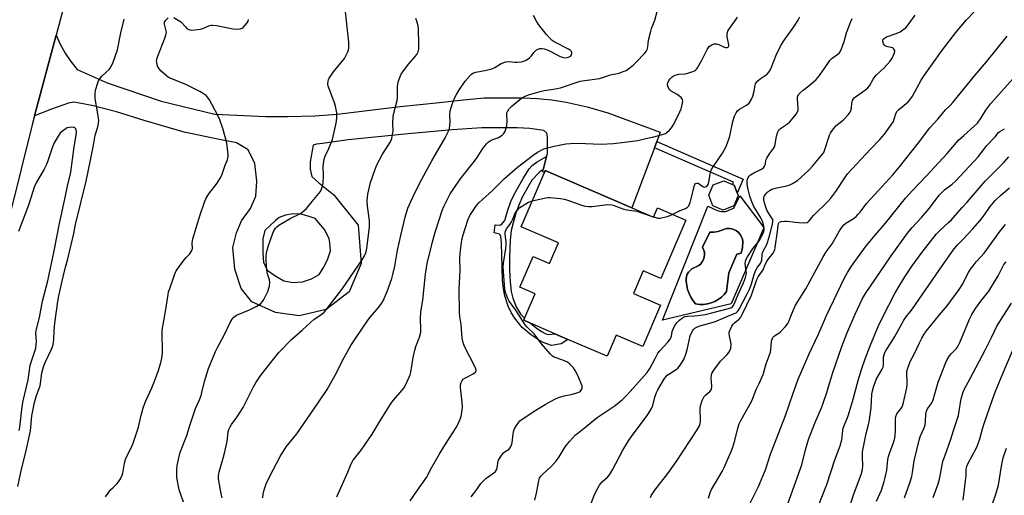
# Model space of a CAD drawing. Units: inches. Extents: x 1273766 to 1279766, y 541451 to 545451.
# Drawn here: x 1275291 to 1275734, y 542160 to 542374 of the extents above; entities that cross this region are included whole.
import ezdxf

# ---------------------------------------------------------------- set-up
doc = ezdxf.new("R2010")
doc.units = ezdxf.units.IN
doc.header["$MEASUREMENT"] = 0
for name, color, linetype in [('BLDG-Footprint', 5, 'Continuous'), ('CULTRL-Pad', 6, 'Continuous'), ('CULTRL-Swimming Pool in Ground', 4, 'Continuous'), ('TRANS-Non Street Sidewalk', 7, 'Continuous'), ('TRANS-Road', 130, 'Continuous'), ('Undefined', 1, 'Continuous')]:
    doc.layers.add(name, color=color, linetype=linetype)

msp = doc.modelspace()

# ---------------------------------------------------------------- linework, layer by layer
at = {"layer": 'BLDG-Footprint'}
for points, elevation in [([(1275566.34, 542289.81), (1275576.16, 542285.58), (1275577.94, 542289.7), (1275590.62, 542284.24), (1275579.34, 542258.02), (1275571.47, 542261.41), (1275567.08, 542251.22), (1275579.31, 542245.96), (1275571.32, 542227.39), (1275559.35, 542232.54), (1275555.25, 542223.01), (1275537.63, 542230.59), (1275531.77, 542233.11), (1275520.78, 542237.84), (1275517.71, 542239.16), (1275518.13, 542240.15), (1275522.84, 542251.1), (1275516.04, 542254.02), (1275522.01, 542267.9), (1275529.34, 542264.74), (1275533.32, 542274.01), (1275516.51, 542281.25), (1275527.01, 542305.66), (1275527.39, 542306.56)], 414.78), ([(1275612.23, 542290.6), (1275607.52, 542288.72), (1275602.86, 542290.73), (1275600.98, 542295.44), (1275602.99, 542300.1), (1275607.7, 542301.98), (1275612.36, 542299.97), (1275614.24, 542295.26)], 427.03)]:
    msp.add_lwpolyline(points, close=True, dxfattribs=dict(at, elevation=elevation))
at = {"layer": 'CULTRL-Pad'}
for points in [[(1275614.93, 542295.2, 0), (1275623.95, 542283.29, 0), (1275625.69, 542280.82, 0), (1275611.12, 542246.51, 0), (1275580.14, 542239.23, 0), (1275600.51, 542290.51, 0), (1275604.09, 542288.94, 0), (1275604.94, 542288.58, 0), (1275605.8, 542288.29, 0), (1275606.7, 542288.13, 0), (1275607.62, 542288.05, 0), (1275608.53, 542288.18, 0), (1275609.43, 542288.36, 0), (1275611.07, 542289.18, 0), (1275611.33, 542289.34, 0), (1275612.23, 542289.64, 0)], [(1275613.49, 542279.35, 0), (1275612.48, 542279.91, 0), (1275611.4, 542280.28, 0), (1275610.26, 542280.45, 0), (1275609.12, 542280.42, 0), (1275607.99, 542280.19, 0), (1275605.17, 542279.1, 0), (1275603.32, 542278.77, 0), (1275601.44, 542278.78, 0), (1275598.17, 542272.06, 0), (1275598.68, 542271.01, 0), (1275598.99, 542269.89, 0), (1275599.08, 542268.73, 0), (1275598.95, 542267.57, 0), (1275598.61, 542266.46, 0), (1275598.06, 542265.42, 0), (1275597.34, 542264.52, 0), (1275596.45, 542263.76, 0), (1275593.39, 542262.31, 0), (1275592.55, 542261.64, 0), (1275591.85, 542260.83, 0), (1275591.32, 542259.9, 0), (1275590.97, 542258.88, 0), (1275590.83, 542257.82, 0), (1275590.88, 542256.75, 0), (1275591.08, 542254.88, 0), (1275591.48, 542253.04, 0), (1275592.09, 542251.27, 0), (1275592.9, 542249.57, 0), (1275593.9, 542247.98, 0), (1275595.08, 542246.51, 0), (1275596.83, 542246.29, 0), (1275598.6, 542246.29, 0), (1275600.35, 542246.53, 0), (1275602.06, 542246.98, 0), (1275603.7, 542247.64, 0), (1275605.24, 542248.51, 0), (1275606.66, 542249.57, 0), (1275607.92, 542250.8, 0), (1275609.02, 542252.19, 0), (1275609.95, 542260.45, 0), (1275613.65, 542268.97, 0), (1275615.51, 542269.34, 0), (1275616.16, 542271.94, 0), (1275616.31, 542274.56, 0), (1275616.1, 542275.69, 0), (1275615.7, 542276.76, 0), (1275615.12, 542277.75, 0), (1275614.37, 542278.62, 0)]]:
    msp.add_polyline3d(points, close=True, dxfattribs=at)
at = {"layer": 'CULTRL-Swimming Pool in Ground'}
msp.add_lwpolyline([(1275613.49, 542279.35), (1275614.37, 542278.62), (1275615.12, 542277.75), (1275615.7, 542276.76), (1275616.1, 542275.69), (1275616.31, 542274.56), (1275616.16, 542271.94), (1275615.51, 542269.34), (1275613.65, 542268.97), (1275609.95, 542260.45), (1275609.02, 542252.19), (1275607.92, 542250.8), (1275606.66, 542249.57), (1275605.24, 542248.51), (1275603.7, 542247.64), (1275602.06, 542246.98), (1275600.35, 542246.53), (1275598.6, 542246.29), (1275596.83, 542246.29), (1275595.08, 542246.51), (1275593.9, 542247.98), (1275592.9, 542249.57), (1275592.09, 542251.27), (1275591.48, 542253.04), (1275591.08, 542254.88), (1275590.88, 542256.75), (1275590.83, 542257.82), (1275590.97, 542258.88), (1275591.32, 542259.9), (1275591.85, 542260.83), (1275592.55, 542261.64), (1275593.39, 542262.31), (1275596.45, 542263.76), (1275597.34, 542264.52), (1275598.06, 542265.42), (1275598.61, 542266.46), (1275598.95, 542267.57), (1275599.08, 542268.73), (1275598.99, 542269.89), (1275598.68, 542271.01), (1275598.17, 542272.06), (1275601.44, 542278.78), (1275603.32, 542278.77), (1275605.17, 542279.1), (1275607.99, 542280.19), (1275609.12, 542280.42), (1275610.26, 542280.45), (1275611.4, 542280.28), (1275612.48, 542279.91)], close=True, dxfattribs=at)
at = {"layer": 'TRANS-Non Street Sidewalk'}
for points in [[(1275576.49, 542316.71), (1275577.56, 542319.56), (1275616.38, 542302.6), (1275613.79, 542296.41), (1275613.72, 542296.56), (1275612.36, 542299.97), (1275611.69, 542300.26), (1275612.04, 542301.25)], [(1275526.48, 542306.82), (1275525.8, 542306.55), (1275524.71, 542305.7), (1275521.4, 542302.28), (1275517.04, 542294.56), (1275515.63, 542291.29), (1275514.23, 542287.36), (1275512.92, 542283.01), (1275512.12, 542279.56), (1275511.66, 542275.19), (1275511.38, 542267.66), (1275511.34, 542261.8), (1275511.57, 542256.51), (1275512.07, 542252.15), (1275512.76, 542249.06), (1275514.38, 542245.3), (1275516.5, 542241.81), (1275518.13, 542240.15), (1275517.71, 542239.16), (1275520.77, 542237.84), (1275523.4, 542235.75), (1275525.77, 542234.11), (1275527.66, 542233.08), (1275528.92, 542232.71), (1275531.77, 542233.11), (1275537.63, 542230.59), (1275534.6, 542228.55), (1275530.25, 542227.78), (1275526.54, 542229.19), (1275524.33, 542230.4), (1275521.29, 542232.49), (1275517.06, 542235.96), (1275513.72, 542240.1), (1275512.03, 542242.63), (1275510.8, 542245.49), (1275509.27, 542250.22), (1275508.57, 542253.34), (1275508.14, 542257.29), (1275507.76, 542274.06), (1275507.44, 542276.86), (1275507.18, 542277.64), (1275506.89, 542277.95), (1275504.42, 542278.59), (1275504.83, 542282.07), (1275506.92, 542281.96), (1275507.57, 542282.12), (1275509.18, 542284.02), (1275510.47, 542288.34), (1275511.99, 542292.6), (1275513.51, 542296.11), (1275517.44, 542303.02), (1275520.24, 542307.26), (1275521.59, 542308.83), (1275523.83, 542310.41), (1275528.01, 542312.81)]]:
    msp.add_lwpolyline(points, close=True, dxfattribs=at)
at = {"layer": 'TRANS-Road'}
msp.add_lwpolyline([(1275420.25, 542810.01), (1275406.53, 542755.61), (1275331.73, 542459.15), (1275329.45, 542450.59), (1275319.36, 542412.61), (1275307.36, 542367.48), (1275297.7, 542331.13), (1275296.63, 542327.11), (1275270.82, 542223.71)], dxfattribs=at)
for points in [[(1275577.56, 542319.56, 0), (1275576.49, 542316.71, 0), (1275566.34, 542289.81, 0), (1275527.39, 542306.56, 0), (1275527.01, 542305.66, 0), (1275526.26, 542305.98, 0), (1275526.48, 542306.82, 0), (1275528.01, 542312.81, 0), (1275528.37, 542314.25, 0), (1275528.5, 542319.83, 0), (1275528.45, 542321.74, 0), (1275528.18, 542323.31, 0), (1275526.71, 542324.64, 0), (1275520.42, 542325.49, 0), (1275514.84, 542325.79, 0), (1275498.82, 542325.7, 0), (1275485.52, 542324.83, 0), (1275465.78, 542323.12, 0), (1275438.7, 542320.4, 0), (1275427.28, 542318.7, 0), (1275424.47, 542318.49, 0), (1275423, 542317.99, 0), (1275421.65, 542310.5, 0), (1275421.61, 542307.18, 0), (1275422.43, 542303.87, 0), (1275425.58, 542301.05, 0), (1275432.31, 542295.61, 0), (1275443.28, 542281.9, 0), (1275444.64, 542264.67, 0), (1275439.23, 542251.96, 0), (1275428.8, 542243.97, 0), (1275416.66, 542241.17, 0), (1275406.01, 542242.67, 0), (1275395.41, 542247.53, 0), (1275390.58, 542253.41, 0), (1275387.76, 542262.24, 0), (1275386.81, 542271.89, 0), (1275388.57, 542278.51, 0), (1275390.74, 542283.9, 0), (1275394.84, 542289.51, 0), (1275397.23, 542295.06, 0), (1275397.67, 542301.73, 0), (1275396.72, 542309.77, 0), (1275393.82, 542315.9, 0), (1275388.58, 542319.03, 0), (1275378.59, 542320.91, 0), (1275365.01, 542323.89, 0), (1275347.04, 542329.13, 0), (1275334.59, 542333.01, 0), (1275323.42, 542335.77, 0), (1275317.89, 542336.93, 0), (1275315.37, 542337.29, 0), (1275312.91, 542336.84, 0), (1275305.36, 542334.18, 0), (1275297.7, 542331.13, 0), (1275307.36, 542367.48, 0), (1275309.2, 542363.48, 0), (1275311.51, 542359.33, 0), (1275313.93, 542355.65, 0), (1275316.78, 542351.96, 0), (1275330.33, 542346.08, 0), (1275354.69, 542337.75, 0), (1275378.83, 542331.92, 0), (1275401.64, 542330.81, 0), (1275411.57, 542330.82, 0), (1275423.72, 542331.11, 0), (1275433.75, 542331.87, 0), (1275462.2, 542335.4, 0), (1275479.86, 542337.15, 0), (1275489.19, 542338.25, 0), (1275499.93, 542339.2, 0), (1275517.4, 542339.33, 0), (1275523.88, 542338.98, 0), (1275530.34, 542338.31, 0), (1275536.76, 542337.32, 0), (1275546.28, 542335.25, 0), (1275555.62, 542332.49, 0), (1275579.16, 542323.79, 0)], [(1275409.8, 542256.94, 0), (1275414.06, 542256.22, 0), (1275418.18, 542256.46, 0), (1275422.24, 542257.83, 0), (1275425.69, 542259.82, 0), (1275427.81, 542263.13, 0), (1275429.63, 542266.86, 0), (1275430.77, 542270.49, 0), (1275430.49, 542274.08, 0), (1275430.15, 542275.96, 0), (1275428.13, 542280.01, 0), (1275423.9, 542284.98, 0), (1275420.79, 542286.05, 0), (1275417.39, 542286.97, 0), (1275414.07, 542287, 0), (1275410.56, 542286.53, 0), (1275407.73, 542285.38, 0), (1275406.06, 542284.03, 0), (1275401.27, 542279.61, 0), (1275400.35, 542275.87, 0), (1275400.3, 542269.34, 0), (1275400.73, 542265.35, 0), (1275402.31, 542261.7, 0), (1275406.23, 542259.01, 0)]]:
    msp.add_polyline3d(points, close=True, dxfattribs=at)
at = {"layer": 'Undefined'}
msp.add_line((1275575, 542286.08, 414), (1275576.2, 542285.66, 414), dxfattribs=at)
for points, elevation in [([(1275574.78, 542159.44), (1275575.25, 542160.45), (1275576.76, 542162.77), (1275582.56, 542170.2), (1275586.34, 542175.5), (1275595.69, 542189.94), (1275596.74, 542191.71), (1275597.12, 542192.76), (1275597.26, 542193.88), (1275597.11, 542199.32), (1275597.24, 542200.72), (1275598.06, 542203.12), (1275598.9, 542204.88), (1275599.46, 542205.5), (1275601.47, 542207.16), (1275602.01, 542207.81), (1275602.25, 542208.29), (1275602.37, 542209.38), (1275602.15, 542211.75), (1275602.12, 542212.95), (1275602.23, 542214.43), (1275602.42, 542215.27), (1275602.79, 542216.03), (1275603.27, 542216.75), (1275606.2, 542220.72), (1275606.95, 542221.59), (1275609.1, 542223.56), (1275610.03, 542224.69), (1275610.5, 542225.41), (1275610.87, 542226.48), (1275611.06, 542228.21), (1275610.94, 542229.4), (1275610.28, 542232.22), (1275610.15, 542233.05), (1275610.2, 542233.87), (1275610.58, 542234.92), (1275611.37, 542236.47), (1275611.98, 542237.44), (1275612.58, 542238.06), (1275614.63, 542239.73), (1275615.34, 542240.62), (1275616.07, 542241.74), (1275620.26, 542250.52), (1275622.66, 542257.53), (1275623.18, 542258.77), (1275625.44, 542261.83), (1275626.14, 542263.94), (1275627.22, 542265.92), (1275627.93, 542266.93), (1275629.92, 542269.36), (1275630.46, 542270.28), (1275630.73, 542271.02), (1275630.9, 542271.88), (1275631.88, 542279.08), (1275632.16, 542281.89), (1275632.32, 542282.67), (1275632.51, 542283.07), (1275632.82, 542283.37), (1275633.48, 542283.63), (1275635.06, 542283.83), (1275636.26, 542283.74), (1275639.84, 542283.28), (1275641.57, 542283.16), (1275644.15, 542283.05), (1275645.21, 542283.22), (1275645.64, 542283.44), (1275646.21, 542283.92), (1275647.33, 542285.4), (1275648.11, 542286.28), (1275654.58, 542292.67), (1275655.87, 542294.19), (1275658.15, 542297.12), (1275662.43, 542303.79), (1275663.43, 542305.14), (1275673.75, 542316.22), (1275677.93, 542320.51), (1275680, 542322.88), (1275683.06, 542327.14), (1275684.01, 542328.6), (1275684.42, 542329.59), (1275685.09, 542332.13), (1275685.52, 542333.06), (1275686.27, 542333.89), (1275690.53, 542337.36), (1275691.65, 542338.52), (1275692.57, 542340.01), (1275696.55, 542347.19), (1275697.62, 542348.9), (1275705.64, 542360.32), (1275712.1, 542368.67), (1275716.88, 542374.36), (1275723.8, 542381.54)], 420), ([(1275548, 542156.78), (1275549.61, 542160.79), (1275551.04, 542163.67), (1275551.75, 542164.94), (1275552.27, 542165.64), (1275553.08, 542166.53), (1275555.48, 542168.63), (1275556.37, 542169.62), (1275557.64, 542171.83), (1275562.3, 542180.75), (1275564.89, 542184.95), (1275566.5, 542187.31), (1275572.94, 542195.85), (1275573.92, 542197.28), (1275575.19, 542199.51), (1275575.79, 542200.78), (1275576.7, 542204.61), (1275577.44, 542206.63), (1275578.06, 542207.84), (1275581.09, 542213.02), (1275581.74, 542213.87), (1275582.32, 542214.41), (1275586.25, 542217), (1275587.11, 542217.68), (1275587.82, 542218.53), (1275589.07, 542220.4), (1275589.87, 542221.88), (1275590.7, 542223.92), (1275591.21, 542225.83), (1275592.65, 542232.19), (1275593.05, 542233.27), (1275593.77, 542234.56), (1275594.13, 542235.02), (1275594.76, 542235.56), (1275596.21, 542236.41), (1275597.61, 542236.89), (1275603.62, 542238.55), (1275612.46, 542242.2), (1275613.23, 542242.6), (1275613.85, 542243.1), (1275614.36, 542243.73), (1275614.8, 542244.47), (1275618.14, 542250.84), (1275619.4, 542253.54), (1275620.16, 542255.53), (1275621.4, 542259.74), (1275622.19, 542261.7), (1275622.88, 542263), (1275624.28, 542264.79), (1275624.59, 542265.4), (1275624.78, 542266.19), (1275624.99, 542268.72), (1275625.17, 542269.49), (1275625.59, 542270.5), (1275626.91, 542273.01), (1275627.34, 542274.1), (1275628.27, 542277.23), (1275629.64, 542282.47), (1275629.82, 542283.57), (1275629.73, 542284.45), (1275629.38, 542285.17), (1275627.8, 542287.47), (1275627.16, 542288.7), (1275626.62, 542290), (1275626.04, 542291.95), (1275625.75, 542293.36), (1275625.76, 542294.13), (1275625.96, 542294.86), (1275626.37, 542295.58), (1275627.06, 542296.47), (1275627.69, 542297.05), (1275628.63, 542297.73), (1275629.39, 542298.12), (1275631.58, 542298.81), (1275636.04, 542299.71), (1275637.11, 542300.02), (1275638.64, 542300.79), (1275640.83, 542302.14), (1275644.12, 542304.86), (1275646.15, 542306.83), (1275647.69, 542308.52), (1275652.17, 542313.92), (1275652.67, 542314.64), (1275653.11, 542315.6), (1275655.36, 542322.52), (1275655.7, 542323.34), (1275656.13, 542324.1), (1275657.2, 542325.51), (1275658.17, 542326.61), (1275661.38, 542329.28), (1275663.68, 542331.64), (1275664.58, 542332.8), (1275664.9, 542333.54), (1275665.17, 542334.6), (1275665.34, 542336.94), (1275665.44, 542337.51), (1275665.64, 542338.03), (1275666.06, 542338.76), (1275666.6, 542339.41), (1275667.01, 542339.75), (1275670.05, 542341.77), (1275671.67, 542342.97), (1275672.53, 542343.72), (1275673.23, 542344.62), (1275674.95, 542347.68), (1275675.69, 542348.74), (1275676.49, 542349.59), (1275679.72, 542352.6), (1275681.29, 542354.23), (1275682.61, 542355.72), (1275683.46, 542357.06), (1275684.55, 542359.5), (1275684.67, 542360.29), (1275684.56, 542360.77), (1275684.15, 542361.39), (1275683.73, 542361.69), (1275682.93, 542361.95), (1275680.9, 542362.39), (1275680.39, 542362.61), (1275679.97, 542362.94), (1275679.52, 542363.62), (1275679.28, 542364.43), (1275679.26, 542365.21), (1275679.44, 542365.64), (1275680, 542366.14), (1275680.97, 542366.66), (1275685.31, 542368.19), (1275687.08, 542369.03), (1275688.95, 542370.26), (1275689.58, 542370.81), (1275690.17, 542371.46), (1275693.88, 542376.46)], 418), ([(1275584.57, 542286.84), (1275588.08, 542288.55), (1275590.53, 542289.47), (1275591.42, 542290.06), (1275591.95, 542290.63), (1275592.33, 542291.38), (1275592.61, 542292.22), (1275594.58, 542299.84), (1275594.77, 542300.3), (1275595.05, 542300.66), (1275595.6, 542300.91), (1275596.24, 542300.86), (1275596.7, 542300.61), (1275598.25, 542299.34), (1275598.97, 542299.11), (1275599.44, 542299.19), (1275599.88, 542299.39), (1275600.44, 542299.88), (1275600.72, 542300.29), (1275601.07, 542301.36), (1275601.66, 542305.14), (1275601.95, 542306.23), (1275602.26, 542307.01), (1275602.99, 542308.25), (1275607.09, 542314.33), (1275608.59, 542317.09), (1275609.41, 542318.96), (1275610.03, 542320.63), (1275610.43, 542322), (1275611.77, 542328.56), (1275612.61, 542331), (1275613.29, 542332.57), (1275613.95, 542333.47), (1275614.83, 542334.22), (1275615.8, 542334.83), (1275618.01, 542335.92), (1275618.61, 542336.37), (1275619.16, 542336.93), (1275620.11, 542338.42), (1275620.87, 542340.03), (1275621.47, 542342.3), (1275621.87, 542345.02), (1275622.04, 542345.55), (1275622.31, 542346.02), (1275623.02, 542346.89), (1275624.06, 542347.87), (1275627.22, 542349.97), (1275627.97, 542350.77), (1275628.61, 542351.68), (1275629.21, 542352.99), (1275631.3, 542358.4), (1275633.4, 542362.76), (1275635.03, 542365.42), (1275639.29, 542371.26), (1275641.15, 542374.21), (1275642.01, 542375.73)], 414), ([(1275522.77, 542158.27), (1275523.47, 542161.4), (1275524.48, 542166.99), (1275524.88, 542168.06), (1275525.5, 542169.07), (1275526.49, 542170.15), (1275530.02, 542173.34), (1275532.18, 542175.67), (1275533.66, 542177.72), (1275535.92, 542181.5), (1275536.88, 542182.89), (1275538.3, 542184.63), (1275541.03, 542187.56), (1275542.05, 542188.45), (1275545.75, 542191.33), (1275550.81, 542195.45), (1275558.41, 542200.57), (1275562.06, 542203.45), (1275564.22, 542205.6), (1275572.14, 542214.3), (1275573.29, 542215.71), (1275574.4, 542217.41), (1275576.79, 542222.04), (1275578.13, 542224.35), (1275578.99, 542225.44), (1275582.59, 542229.35), (1275583.68, 542230.75), (1275583.93, 542231.23), (1275584.17, 542231.98), (1275584.57, 542234.1), (1275584.92, 542235.2), (1275585.87, 542237.06), (1275586.79, 542238.19), (1275587.83, 542239.23), (1275588.73, 542239.98), (1275589.67, 542240.53), (1275590.43, 542240.82), (1275591.46, 542240.99), (1275594.62, 542241.17), (1275596.1, 542241.33), (1275599.35, 542241.84), (1275602.29, 542242.46), (1275609.86, 542244.41), (1275611.16, 542244.97), (1275611.6, 542245.29), (1275611.94, 542245.66), (1275612.57, 542246.8), (1275614.05, 542250.54), (1275616.62, 542256.04), (1275617.46, 542258.38), (1275617.77, 542259.68), (1275617.88, 542260.57), (1275617.85, 542261.28), (1275617.42, 542264.79), (1275617.46, 542265.65), (1275617.71, 542266.43), (1275618.37, 542267.66), (1275620.92, 542271.62), (1275623.36, 542274.47), (1275624, 542275.39), (1275625.34, 542278.03), (1275625.69, 542279.04), (1275625.84, 542279.81), (1275625.85, 542280.63), (1275625.75, 542281.46), (1275625.45, 542282.85), (1275625.19, 542283.62), (1275624.34, 542285.25), (1275621.23, 542290.38), (1275620.33, 542292.52), (1275619.43, 542294.98), (1275618.58, 542298.65), (1275618.3, 542300.59), (1275618.3, 542301.94), (1275618.45, 542302.71), (1275618.7, 542303.41), (1275619.08, 542304.03), (1275619.72, 542304.58), (1275621.25, 542305.47), (1275624.69, 542307.21), (1275625.54, 542307.84), (1275626.03, 542308.46), (1275626.45, 542309.44), (1275626.72, 542311.16), (1275627.09, 542312.18), (1275628.27, 542314.07), (1275630.14, 542316.48), (1275630.51, 542317.21), (1275630.79, 542318.32), (1275631.44, 542322.06), (1275631.84, 542323.45), (1275632.29, 542324.48), (1275632.63, 542324.92), (1275633.27, 542325.48), (1275636.41, 542327.59), (1275637.5, 542328.46), (1275639.01, 542330.27), (1275640.24, 542331.93), (1275640.86, 542332.9), (1275641.14, 542333.68), (1275641.21, 542334.5), (1275640.89, 542338.75), (1275640.9, 542339.56), (1275641, 542340.06), (1275641.39, 542340.75), (1275642.14, 542341.58), (1275643.4, 542342.77), (1275646.02, 542344.72), (1275649.27, 542347.56), (1275650.73, 542349.38), (1275653.12, 542352.74), (1275654.78, 542355.23), (1275655.48, 542356.11), (1275656.49, 542357.07), (1275659.05, 542358.87), (1275659.57, 542359.38), (1275660.03, 542360), (1275660.65, 542361.33), (1275661.91, 542364.67), (1275662.98, 542368.58), (1275664.84, 542373.63), (1275665.54, 542374.94)], 416), ([(1275600.88, 542159.1), (1275601.63, 542161.68), (1275602.24, 542163), (1275603.95, 542166.07), (1275606.98, 542171.1), (1275607.83, 542172.65), (1275611.01, 542180.06), (1275611.74, 542182.01), (1275612.73, 542185.11), (1275614, 542190.7), (1275614.58, 542192.58), (1275615.52, 542194.39), (1275620.12, 542202.3), (1275620.69, 542203.61), (1275622.33, 542207.98), (1275623.72, 542210.77), (1275625.52, 542214.81), (1275626.85, 542219.6), (1275628.22, 542223.22), (1275628.72, 542224.81), (1275628.94, 542225.94), (1275629.27, 542229.83), (1275629.49, 542230.67), (1275629.84, 542231.44), (1275630.18, 542231.88), (1275630.62, 542232.25), (1275632.53, 542233.44), (1275633.2, 542234.01), (1275635.48, 542236.36), (1275636.6, 542237.74), (1275637.03, 542238.58), (1275637.86, 542240.98), (1275638.92, 542243.62), (1275639.99, 542245.93), (1275644.64, 542253.31), (1275648.47, 542260.58), (1275652.3, 542267.47), (1275653.82, 542269.93), (1275656.44, 542273.54), (1275659.75, 542279.36), (1275660.68, 542280.74), (1275661.81, 542282.07), (1275662.65, 542282.86), (1275666.33, 542285.16), (1275667.23, 542285.88), (1275668.22, 542286.85), (1275669.07, 542287.81), (1275672, 542291.67), (1275677.22, 542297.38), (1275683.72, 542304.69), (1275686.75, 542308.27), (1275695.32, 542318.98), (1275700.42, 542325.77), (1275704, 542329.62), (1275707.46, 542333.83), (1275709.59, 542335.87), (1275710.71, 542337.12), (1275720.67, 542349.26), (1275725.91, 542355.5), (1275735.19, 542366.98)], 422), ([(1275619.66, 542156.94), (1275623.36, 542164.44), (1275626.51, 542171.81), (1275628.8, 542178.88), (1275631.57, 542186.29), (1275635.49, 542196.28), (1275638.81, 542205.97), (1275641.23, 542212.72), (1275646.11, 542224.12), (1275650.22, 542232.63), (1275654.01, 542241.28), (1275660.34, 542254.88), (1275661.86, 542257.93), (1275663.37, 542260.61), (1275665.25, 542263.56), (1275666.71, 542265.68), (1275672, 542272.81), (1275675.81, 542277.47), (1275680.42, 542282.84), (1275689.53, 542294.05), (1275692.59, 542297.52), (1275698.85, 542303.95), (1275708.28, 542314.18), (1275713.39, 542320.15), (1275715.73, 542322.35), (1275720.41, 542326.47), (1275721.81, 542327.84), (1275723.55, 542330.19), (1275725.69, 542333.68), (1275727.94, 542336.73), (1275732.64, 542342.09), (1275739.31, 542349.45)], 424), ([(1275290.67, 542189.59), (1275291.09, 542191.05), (1275292.14, 542200.33), (1275292.54, 542202.88), (1275294.83, 542212.43), (1275295.76, 542218.94), (1275296.44, 542221.23), (1275297.84, 542225.31), (1275298.18, 542226.67), (1275298.51, 542229.84), (1275298.22, 542233.25), (1275298.36, 542234.62), (1275299.88, 542240.46), (1275301.29, 542247.77), (1275303.66, 542256.98), (1275306.56, 542270.44), (1275308.88, 542282.66), (1275311.6, 542295.2), (1275312.44, 542299.5), (1275314.02, 542305.77), (1275315.5, 542317.22), (1275316.41, 542322.4), (1275316.52, 542323.81), (1275316.44, 542324.87), (1275316.26, 542325.3), (1275315.99, 542325.62), (1275315.63, 542325.85), (1275315.14, 542325.98), (1275314.33, 542326.02), (1275313.2, 542325.91), (1275312.39, 542325.71), (1275311.89, 542325.47), (1275310.29, 542324.33), (1275309.07, 542323.17), (1275307.77, 542321.24), (1275306.45, 542318.97), (1275305.58, 542316.76), (1275303.69, 542310.95), (1275303, 542309.21), (1275301.93, 542307.16), (1275298.49, 542301.39), (1275297.43, 542299), (1275296.19, 542294.79), (1275294.89, 542290.92), (1275290.38, 542279.08)], 398), ([(1275636.53, 542156.58), (1275642.3, 542172.47), (1275642.78, 542174.11), (1275644.44, 542180.81), (1275645.88, 542185.5), (1275648.66, 542192.86), (1275651.65, 542199.73), (1275652.5, 542201.92), (1275654.13, 542206.72), (1275656.62, 542215.28), (1275660.8, 542227.39), (1275663.04, 542233.19), (1275666.86, 542241.97), (1275670.16, 542248.97), (1275671.42, 542251.25), (1275682.96, 542268.16), (1275690.42, 542278.39), (1275692.47, 542280.95), (1275696.61, 542285.43), (1275700.28, 542289.68), (1275704.7, 542295.41), (1275705.66, 542296.55), (1275707.04, 542297.81), (1275710.48, 542300.43), (1275712.1, 542301.92), (1275720.42, 542310.71), (1275722.11, 542312.72), (1275726.03, 542317.75), (1275729.87, 542321.76), (1275731.28, 542323.66), (1275731.86, 542324.15), (1275733.95, 542325.31)], 426), ([(1275648.96, 542152.34), (1275654.07, 542165.35), (1275657.66, 542176.31), (1275660.03, 542182.61), (1275660.82, 542185.44), (1275661.22, 542189.56), (1275661.44, 542190.64), (1275663.66, 542196.16), (1275664.36, 542198.09), (1275665.71, 542202.67), (1275668.15, 542212.05), (1275669.81, 542217.47), (1275671.36, 542221.89), (1275673.59, 542227.72), (1275677.24, 542236.35), (1275679.42, 542241.1), (1275684.64, 542251.27), (1275686.58, 542254.56), (1275689.21, 542258.78), (1275692.5, 542263.61), (1275697.02, 542269.84), (1275703.46, 542278.1), (1275705.07, 542279.79), (1275708.9, 542283.11), (1275710.08, 542284.24), (1275714.95, 542289.85), (1275717.27, 542292.26), (1275725.28, 542301.7), (1275727.5, 542304.03), (1275733.8, 542310.27), (1275736.04, 542312.69)], 428), ([(1275664.76, 542156.25), (1275666.14, 542160.67), (1275669.49, 542169.8), (1275669.94, 542171.22), (1275670.22, 542173.34), (1275670.07, 542178.17), (1275670.17, 542179.92), (1275671.73, 542188.16), (1275672.91, 542192.3), (1275673.16, 542193.43), (1275674, 542199.84), (1275674.34, 542205.98), (1275674.59, 542207.42), (1275675.03, 542209.11), (1275676.27, 542212.5), (1275678.92, 542217.13), (1275679.39, 542218.14), (1275679.58, 542219.23), (1275679.57, 542221.53), (1275679.64, 542222.71), (1275679.83, 542223.56), (1275680.25, 542224.63), (1275680.82, 542225.66), (1275683.09, 542229.12), (1275684.75, 542231.86), (1275688.68, 542239.21), (1275689.6, 542240.59), (1275691.65, 542243.02), (1275692.67, 542244.4), (1275704.57, 542261.74), (1275710.94, 542270.76), (1275712.73, 542273.01), (1275715.39, 542275.66), (1275719.66, 542280.15), (1275722.97, 542283.9), (1275725.08, 542286.65), (1275727.56, 542290.37), (1275729.79, 542293.13), (1275732.33, 542295.5), (1275736.33, 542298.83)], 430), ([(1275494.15, 542159.79), (1275496.66, 542163.1), (1275498.48, 542165.71), (1275499.03, 542166.36), (1275500.72, 542167.94), (1275504.33, 542170.58), (1275504.98, 542171.15), (1275505.33, 542171.58), (1275505.54, 542172.04), (1275505.73, 542172.79), (1275506.18, 542175.72), (1275506.36, 542176.23), (1275506.76, 542176.96), (1275507.73, 542178.37), (1275508.62, 542179.48), (1275509.37, 542180.11), (1275511.12, 542181.22), (1275511.48, 542181.65), (1275511.91, 542182.39), (1275512.25, 542183.19), (1275512.47, 542184.04), (1275512.97, 542188.15), (1275513.27, 542189.57), (1275513.62, 542190.35), (1275514.5, 542191.85), (1275515.46, 542193.3), (1275516.01, 542193.96), (1275517.41, 542195.04), (1275523.18, 542198.76), (1275527.41, 542201.24), (1275531.73, 542203.65), (1275533.34, 542204.37), (1275535.88, 542205.23), (1275539.62, 542206), (1275542.08, 542206.73), (1275542.85, 542207.05), (1275543.29, 542207.34), (1275543.62, 542207.71), (1275543.87, 542208.13), (1275544.03, 542208.59), (1275544.06, 542209.1), (1275543.96, 542209.65), (1275543.58, 542210.76), (1275542.08, 542214.36), (1275540.86, 542216.55), (1275540.07, 542217.71), (1275538.51, 542219.4), (1275537.38, 542220.28), (1275535.32, 542221.3), (1275531.37, 542222.58), (1275530.66, 542223.01), (1275529.62, 542224.03), (1275525.71, 542228.53), (1275522.39, 542233.07), (1275519.27, 542236.13), (1275518.34, 542237.19), (1275514.24, 542243.73), (1275511.11, 542247.8), (1275510.39, 542249.32), (1275509.53, 542251.7), (1275509.27, 542253.13), (1275508.72, 542259.01), (1275508.5, 542263.15), (1275508.61, 542264.89), (1275509.69, 542271.53), (1275509.9, 542273.29), (1275509.85, 542274.46), (1275509.38, 542277.95), (1275509.41, 542278.79), (1275509.54, 542279.33), (1275510.05, 542280.35), (1275511.44, 542282.29), (1275512.16, 542283.45), (1275512.65, 542284.44), (1275513.72, 542287.06), (1275514.16, 542287.81), (1275514.68, 542288.46), (1275516.03, 542289.86), (1275517.14, 542290.73), (1275519.95, 542292.29), (1275521.53, 542292.92)], 414), ([(1275521.53, 542292.92), (1275527.65, 542294.21), (1275528.81, 542294.36), (1275529.67, 542294.36), (1275534.25, 542293.95), (1275535.95, 542293.66), (1275537.62, 542293.17), (1275543.65, 542291.02), (1275545.38, 542290.57), (1275546.83, 542290.31), (1275548.59, 542290.36), (1275555.38, 542291.22), (1275557.36, 542291.17), (1275558.45, 542290.86), (1275561.1, 542289.75), (1275562.72, 542289.18), (1275564.06, 542288.89), (1275567.57, 542288.44), (1275568.6, 542288.23), (1275575, 542286.08)], 414), ([(1275576.2, 542285.66), (1275578.04, 542285.16), (1275579.16, 542285.18), (1275582.3, 542285.9), (1275583.12, 542286.18), (1275584.57, 542286.84)], 414), ([(1275676.43, 542157.79), (1275678.72, 542162.79), (1275679.94, 542166.7), (1275680.36, 542168.37), (1275681.02, 542171.7), (1275681.57, 542176.5), (1275681.82, 542177.91), (1275682.37, 542179.67), (1275683.94, 542183.71), (1275684.47, 542185.56), (1275684.76, 542187.2), (1275684.96, 542189.58), (1275685.04, 542191.66), (1275684.99, 542194.8), (1275685.14, 542195.85), (1275685.63, 542197.08), (1275687.31, 542199.3), (1275687.93, 542200.3), (1275688.26, 542201.08), (1275688.57, 542202.19), (1275689.91, 542208.16), (1275690.18, 542209.83), (1275690.26, 542211.14), (1275690.07, 542215.47), (1275690.13, 542216.33), (1275690.32, 542217.16), (1275691.64, 542220.66), (1275693.44, 542223.96), (1275695.76, 542229.06), (1275696.87, 542231.15), (1275697.92, 542232.94), (1275699, 542234.48), (1275704.83, 542241.64), (1275708.27, 542245.74), (1275713.59, 542252.95), (1275715.23, 542255.61), (1275716.95, 542259.07), (1275717.82, 542260.63), (1275718.75, 542262.13), (1275719.9, 542263.74), (1275721.28, 542265.5), (1275723.39, 542267.74), (1275724.81, 542269.4), (1275731.95, 542279.19), (1275734.4, 542282.25)], 432), ([(1275689.03, 542159.35), (1275691.43, 542166.07), (1275692.31, 542168.94), (1275692.66, 542170.62), (1275693.38, 542175.95), (1275695.81, 542185.84), (1275696.28, 542187.14), (1275697.8, 542190.47), (1275698.36, 542192.1), (1275698.55, 542193.48), (1275698.65, 542196.91), (1275698.96, 542198.29), (1275699.43, 542199.31), (1275701.27, 542202.08), (1275701.88, 542203.36), (1275702.75, 542206.12), (1275704.15, 542211.28), (1275707.58, 542220.22), (1275708.26, 542221.49), (1275709.34, 542223.16), (1275710.1, 542224.05), (1275712.36, 542226.41), (1275713.17, 542227.61), (1275713.91, 542229.24), (1275718.22, 542239.72), (1275719.3, 542241.85), (1275720.97, 542244.44), (1275723.32, 542247.77), (1275726.92, 542252.32), (1275727.91, 542253.72), (1275731.16, 542259.12), (1275733.1, 542263.03), (1275733.76, 542264.2), (1275734.81, 542265.54)], 434), ([(1275702, 542159.47), (1275704.17, 542165.56), (1275704.83, 542167.7), (1275706.32, 542175.62), (1275707.27, 542178.5), (1275709.94, 542185.75), (1275711.11, 542189.59), (1275713.32, 542196.32), (1275713.7, 542198.27), (1275714.35, 542203.13), (1275714.67, 542204.5), (1275715.26, 542206.38), (1275715.95, 542207.98), (1275718.52, 542212.98), (1275721.3, 542218.07), (1275725.45, 542226.01), (1275728.34, 542231.77), (1275730.57, 542236.48), (1275737.14, 542246.85)], 436), ([(1275715.43, 542158.3), (1275716.51, 542166.91), (1275716.74, 542169.29), (1275716.77, 542171.94), (1275716.86, 542172.72), (1275717.06, 542173.48), (1275717.82, 542175.22), (1275721.12, 542181.25), (1275721.89, 542182.85), (1275722.91, 542185.84), (1275724.07, 542190.27), (1275724.84, 542192.74), (1275728.62, 542203.57), (1275729.85, 542206.83), (1275732.51, 542213.42), (1275737.58, 542225.47)], 438), ([(1275727.45, 542153.14), (1275730.06, 542160.98), (1275731.26, 542165.02), (1275731.65, 542166.99), (1275732.75, 542174.48), (1275733.48, 542177.24), (1275734.91, 542181.63)], 440)]:
    msp.add_lwpolyline(points, dxfattribs=dict(at, elevation=elevation))
for points in [[(1275329.51, 542159.78, 402), (1275332.04, 542162.99, 402), (1275332.81, 542163.85, 402), (1275334.83, 542165.81, 402), (1275335.38, 542166.45, 402), (1275336.33, 542167.91, 402), (1275337.13, 542169.43, 402), (1275337.43, 542170.43, 402), (1275338.2, 542174.81, 402), (1275338.56, 542176.47, 402), (1275339.09, 542177.77, 402), (1275341.54, 542182.66, 402), (1275342.2, 542184.31, 402), (1275344.38, 542191.14, 402), (1275345.61, 542196.43, 402), (1275346.63, 542200.18, 402), (1275347.76, 542202.95, 402), (1275350.37, 542208.79, 402), (1275351.28, 542210.99, 402), (1275353.46, 542216.58, 402), (1275354.55, 542220.16, 402), (1275354.93, 542222.13, 402), (1275355.18, 542224.42, 402), (1275355.18, 542227.09, 402), (1275355.02, 542231.24, 402), (1275355.11, 542234.76, 402), (1275356.55, 542243.09, 402), (1275357.73, 542250.77, 402), (1275357.97, 542251.94, 402), (1275358.31, 542253.06, 402), (1275360.58, 542259.55, 402), (1275361.39, 542261.37, 402), (1275364.92, 542266.31, 402), (1275365.83, 542267.43, 402), (1275367.5, 542269.14, 402), (1275368.01, 542269.85, 402), (1275368.42, 542270.6, 402), (1275368.65, 542271.41, 402), (1275368.6, 542274.04, 402), (1275368.9, 542275.77, 402), (1275372.06, 542286.19, 402), (1275374.22, 542292.81, 402), (1275374.85, 542294.11, 402), (1275376.07, 542296.07, 402), (1275379.83, 542300.83, 402), (1275381.5, 542303.6, 402), (1275382.13, 542304.91, 402), (1275383.25, 542308.46, 402), (1275384.37, 542311.12, 402), (1275384.69, 542312.08, 402), (1275384.78, 542312.85, 402), (1275384.75, 542313.7, 402), (1275384.11, 542318.87, 402), (1275383.44, 542321.66, 402), (1275382.33, 542325.53, 402), (1275381, 542329.37, 402), (1275380.33, 542330.97, 402), (1275377.49, 542336.4, 402), (1275376.37, 542338.29, 402), (1275375.54, 542339.51, 402), (1275374.81, 542340.3, 402), (1275374.01, 542340.97, 402), (1275372, 542342.13, 402), (1275365.7, 542345.26, 402), (1275363.15, 542346.36, 402), (1275359.01, 542347.93, 402), (1275357.97, 542348.45, 402), (1275356.81, 542349.33, 402), (1275354.63, 542351.32, 402), (1275353.73, 542352.34, 402), (1275353.17, 542353.26, 402), (1275352.88, 542354.09, 402), (1275352.62, 542355.23, 402), (1275352.57, 542356.09, 402), (1275352.67, 542356.66, 402), (1275353.14, 542358.06, 402), (1275356.35, 542366.12, 402), (1275356.94, 542368.05, 402), (1275356.98, 542368.6, 402), (1275356.9, 542369.4, 402), (1275356.11, 542372.36, 402), (1275356.08, 542372.87, 402), (1275356.18, 542373.36, 402), (1275356.77, 542374.25, 402), (1275357.74, 542375.26, 402)], [(1275360.25, 542375.42, 402), (1275363.46, 542373.45, 402), (1275364.11, 542372.91, 402), (1275365.59, 542371.14, 402), (1275366.36, 542370.37, 402), (1275367, 542369.95, 402), (1275367.52, 542369.82, 402), (1275368.38, 542369.77, 402), (1275369.86, 542369.83, 402), (1275372.22, 542370.11, 402), (1275373.33, 542370.48, 402), (1275376.3, 542371.74, 402), (1275377.13, 542371.97, 402), (1275377.75, 542372.01, 402), (1275379.47, 542371.78, 402), (1275386.98, 542370.28, 402), (1275388.44, 542370.13, 402), (1275390.19, 542370.38, 402), (1275391.01, 542370.67, 402), (1275391.46, 542370.97, 402), (1275392.48, 542371.93, 402), (1275393.39, 542373.02, 402), (1275393.79, 542373.72, 402), (1275393.98, 542374.48, 402)], [(1275364.65, 542157.29, 404), (1275362.75, 542162.86, 404), (1275361.69, 542168.37, 404), (1275361.62, 542169.81, 404), (1275361.73, 542172.08, 404), (1275361.87, 542173.78, 404), (1275362.12, 542175.22, 404), (1275362.91, 542178.65, 404), (1275363.31, 542180.06, 404), (1275366.2, 542187.37, 404), (1275367.67, 542192.3, 404), (1275369.56, 542198.08, 404), (1275370.08, 542199.43, 404), (1275371.86, 542203.37, 404), (1275372.58, 542205.33, 404), (1275372.99, 542206.75, 404), (1275374.16, 542211.61, 404), (1275375.87, 542217.42, 404), (1275379.05, 542225.08, 404), (1275379.94, 542226.93, 404), (1275383.12, 542232.79, 404), (1275385.73, 542238.16, 404), (1275386.58, 542239.64, 404), (1275387.25, 542240.55, 404), (1275387.85, 542241.1, 404), (1275388.57, 542241.55, 404), (1275394.4, 542243.86, 404), (1275397.3, 542245.36, 404), (1275398.83, 542246.25, 404), (1275399.49, 542246.77, 404), (1275400.2, 542247.56, 404), (1275400.81, 542248.46, 404), (1275401.47, 542249.73, 404), (1275402.56, 542252.06, 404), (1275402.97, 542253.12, 404), (1275403.29, 542254.56, 404), (1275403.5, 542256.3, 404), (1275403.38, 542257.41, 404), (1275402.5, 542260.06, 404), (1275402.18, 542261.75, 404), (1275401.99, 542264.09, 404), (1275401.91, 542266.17, 404), (1275401.9, 542267.95, 404), (1275402.03, 542269.34, 404), (1275402.27, 542270.7, 404), (1275402.78, 542272.41, 404), (1275404.82, 542278.35, 404), (1275405.17, 542279.17, 404), (1275405.59, 542279.92, 404), (1275406.11, 542280.6, 404), (1275406.71, 542281.23, 404), (1275407.59, 542281.99, 404), (1275408.3, 542282.49, 404), (1275412.63, 542284.95, 404), (1275417.24, 542287.22, 404), (1275417.95, 542287.67, 404), (1275418.81, 542288.36, 404), (1275420, 542289.52, 404), (1275422.54, 542292.65, 404), (1275425.61, 542296.17, 404), (1275426.27, 542297.12, 404), (1275426.77, 542298.19, 404), (1275427.26, 542299.58, 404), (1275427.49, 542301.01, 404), (1275427.62, 542303.95, 404), (1275427.54, 542308.52, 404), (1275427.99, 542311.64, 404), (1275428.42, 542313.02, 404), (1275430.05, 542316.48, 404), (1275431.72, 542320.53, 404), (1275433.36, 542327.93, 404), (1275433.64, 542330.15, 404), (1275433.68, 542331.5, 404), (1275433.62, 542332.53, 404), (1275433.05, 542335.58, 404), (1275432.46, 542337.52, 404), (1275429.81, 542344.44, 404), (1275429.64, 542345.58, 404), (1275429.75, 542346.74, 404), (1275429.89, 542347.3, 404), (1275430.26, 542348.07, 404), (1275432.19, 542350.97, 404), (1275437.04, 542356.99, 404), (1275437.72, 542358.22, 404), (1275438.54, 542360.02, 404), (1275438.83, 542360.81, 404), (1275439, 542361.62, 404), (1275439.07, 542363, 404), (1275438.99, 542364.35, 404), (1275437.34, 542379.26, 404)], [(1275400.43, 542159.26, 408), (1275400.55, 542160.98, 408), (1275400.92, 542162.92, 408), (1275401.88, 542165.65, 408), (1275403.35, 542168.76, 408), (1275408.22, 542177.89, 408), (1275410.86, 542182.18, 408), (1275415.64, 542188.14, 408), (1275425.31, 542201.97, 408), (1275429.34, 542208.03, 408), (1275432.95, 542214.49, 408), (1275436.94, 542222.45, 408), (1275439.99, 542227.79, 408), (1275442.03, 542231.04, 408), (1275447.68, 542239.44, 408), (1275448.77, 542240.8, 408), (1275452.6, 542245.14, 408), (1275453.74, 542246.67, 408), (1275454.43, 542247.88, 408), (1275456.23, 542252.09, 408), (1275458.34, 542258.01, 408), (1275458.9, 542259.79, 408), (1275459.69, 542263.45, 408), (1275461.02, 542270.73, 408), (1275462.41, 542277.33, 408), (1275464.38, 542285.55, 408), (1275465.64, 542289.59, 408), (1275466.3, 542291.2, 408), (1275468.78, 542296.54, 408), (1275471.94, 542302.74, 408), (1275476.42, 542310.85, 408), (1275482.4, 542321.21, 408), (1275483.94, 542324.32, 408), (1275484.33, 542325.4, 408), (1275484.53, 542326.75, 408), (1275484.6, 542328.41, 408), (1275484.49, 542331.65, 408), (1275484.71, 542333.39, 408), (1275485.21, 542335.38, 408), (1275485.64, 542336.74, 408), (1275486.59, 542339.05, 408), (1275487.46, 542340.82, 408), (1275488.52, 542342.57, 408), (1275491.39, 542346.76, 408), (1275493.65, 542349.35, 408), (1275494.26, 542349.94, 408), (1275494.9, 542350.39, 408), (1275496.13, 542350.84, 408), (1275501.05, 542351.7, 408), (1275503.33, 542352.33, 408), (1275504.66, 542352.92, 408), (1275507.59, 542354.69, 408), (1275509.63, 542355.43, 408), (1275510.96, 542355.57, 408), (1275513.67, 542355.38, 408), (1275514.77, 542355.38, 408), (1275516.75, 542355.53, 408), (1275517.83, 542355.76, 408), (1275518.88, 542356.28, 408), (1275520.35, 542357.3, 408), (1275521.16, 542358.12, 408), (1275522.34, 542359.69, 408), (1275522.9, 542360.31, 408), (1275523.55, 542360.82, 408), (1275524.53, 542361.33, 408), (1275525.04, 542361.47, 408), (1275525.83, 542361.48, 408), (1275526.9, 542361.3, 408), (1275527.97, 542361, 408), (1275529.33, 542360.39, 408), (1275534.13, 542357.91, 408), (1275535.19, 542357.49, 408), (1275535.97, 542357.31, 408), (1275537.21, 542357.37, 408), (1275538.21, 542357.74, 408), (1275539.03, 542358.32, 408), (1275539.28, 542358.71, 408), (1275539.41, 542359.16, 408), (1275539.41, 542359.62, 408), (1275539.28, 542360.05, 408), (1275538.77, 542360.58, 408), (1275537.83, 542361.15, 408), (1275531.44, 542364.47, 408), (1275530.51, 542365.13, 408), (1275529.29, 542366.25, 408), (1275527.97, 542367.73, 408), (1275524.38, 542372.27, 408), (1275523.47, 542373.73, 408), (1275522.16, 542376.27, 408)], [(1275433.66, 542159.79, 410), (1275438.56, 542170.84, 410), (1275440.12, 542174.64, 410), (1275441.07, 542176.24, 410), (1275444.63, 542180.72, 410), (1275449.62, 542187.95, 410), (1275453.08, 542193.92, 410), (1275458.16, 542201.95, 410), (1275459.11, 542203.2, 410), (1275462.93, 542207.55, 410), (1275463.81, 542208.68, 410), (1275464.51, 542209.94, 410), (1275466.25, 542213.6, 410), (1275466.68, 542214.66, 410), (1275466.97, 542215.77, 410), (1275467.97, 542222.4, 410), (1275468.72, 542225.78, 410), (1275469.23, 542227.44, 410), (1275470.86, 542231.54, 410), (1275471.37, 542233.8, 410), (1275471.49, 542235.23, 410), (1275471.35, 542239.84, 410), (1275471.5, 542243.04, 410), (1275472.4, 542248.23, 410), (1275473.51, 542259.9, 410), (1275473.92, 542262.71, 410), (1275474.31, 542264.7, 410), (1275476.67, 542274.46, 410), (1275477.95, 542278.86, 410), (1275479.81, 542284.8, 410), (1275481.1, 542288.58, 410), (1275481.84, 542290.42, 410), (1275482.8, 542292.52, 410), (1275484.69, 542296.08, 410), (1275485.93, 542298, 410), (1275489.12, 542302.6, 410), (1275491.98, 542306.3, 410), (1275495.05, 542310, 410), (1275496.56, 542312.02, 410), (1275499.38, 542316.42, 410), (1275500.92, 542318.54, 410), (1275501.72, 542319.3, 410), (1275503.05, 542320.24, 410), (1275503.78, 542320.59, 410), (1275506.14, 542321.34, 410), (1275506.9, 542321.67, 410), (1275508.06, 542322.4, 410), (1275508.82, 542323.22, 410), (1275509.25, 542323.94, 410), (1275509.56, 542324.71, 410), (1275510.17, 542326.84, 410), (1275510.3, 542328.89, 410), (1275510.07, 542331.7, 410), (1275510.15, 542332.46, 410), (1275510.36, 542333.18, 410), (1275510.97, 542334.1, 410), (1275512.57, 542335.68, 410), (1275514.3, 542337.18, 410), (1275516.79, 542339.16, 410), (1275518.03, 542339.86, 410), (1275519.89, 542340.62, 410), (1275525.19, 542342.17, 410), (1275526.86, 542342.52, 410), (1275531.13, 542343.18, 410), (1275534.33, 542343.81, 410), (1275536.59, 542344.49, 410), (1275540.92, 542346.08, 410), (1275543.17, 542346.78, 410), (1275545.18, 542347.13, 410), (1275548.59, 542347.48, 410), (1275551.75, 542347.97, 410), (1275556.75, 542349.56, 410), (1275560.61, 542350.42, 410), (1275562.5, 542351.06, 410), (1275563.8, 542351.62, 410), (1275565.04, 542352.44, 410), (1275566.92, 542353.92, 410), (1275568.47, 542355.41, 410), (1275572.06, 542359.16, 410), (1275572.77, 542360.06, 410), (1275573.34, 542361.03, 410), (1275573.64, 542362.16, 410), (1275573.92, 542365.19, 410), (1275574.84, 542369.28, 410), (1275575.19, 542370.41, 410), (1275576.71, 542374.17, 410), (1275577.82, 542378.1, 410)], [(1275466.71, 542157.87, 412), (1275469.57, 542162.29, 412), (1275473.94, 542168.41, 412), (1275476.21, 542172.76, 412), (1275479.66, 542178.71, 412), (1275482.56, 542183.5, 412), (1275485.91, 542188.56, 412), (1275487.41, 542190.98, 412), (1275488.07, 542192.24, 412), (1275489.07, 542194.62, 412), (1275489.56, 542195.96, 412), (1275489.77, 542196.8, 412), (1275490.06, 542198.82, 412), (1275490.18, 542200.26, 412), (1275490.06, 542202.18, 412), (1275489.31, 542208.92, 412), (1275489.31, 542210.06, 412), (1275489.54, 542211.12, 412), (1275489.97, 542212.08, 412), (1275490.54, 542212.66, 412), (1275491.53, 542213.25, 412), (1275495, 542215.02, 412), (1275495.65, 542215.52, 412), (1275496, 542215.89, 412), (1275496.28, 542216.57, 412), (1275496.19, 542217.35, 412), (1275495.64, 542218.7, 412), (1275491.37, 542226.74, 412), (1275490.87, 542227.79, 412), (1275490.59, 542228.61, 412), (1275490.07, 542231.16, 412), (1275489.54, 542237.21, 412), (1275488.97, 542240.88, 412), (1275488.79, 542242.64, 412), (1275488.75, 542253.12, 412), (1275489.12, 542261.66, 412), (1275488.98, 542266.87, 412), (1275489.19, 542269.37, 412), (1275489.96, 542275.34, 412), (1275490.42, 542277.57, 412), (1275492.38, 542283.72, 412), (1275492.88, 542284.99, 412), (1275493.56, 542286.36, 412), (1275495.82, 542289.98, 412), (1275496.52, 542290.88, 412), (1275497.49, 542291.96, 412), (1275499.14, 542293.59, 412), (1275503.59, 542297.39, 412), (1275509.03, 542302.9, 412), (1275515, 542308.02, 412), (1275521.99, 542313.4, 412), (1275523.91, 542314.75, 412), (1275526.77, 542316.26, 412), (1275528.39, 542316.81, 412), (1275531.43, 542317.59, 412), (1275536.67, 542318.5, 412), (1275538.7, 542318.73, 412), (1275541.88, 542318.88, 412), (1275552.57, 542318.37, 412), (1275558.19, 542318.72, 412), (1275563.02, 542319.25, 412), (1275569.02, 542320.11, 412), (1275572.65, 542320.96, 412), (1275576.19, 542321.7, 412), (1275580.64, 542322.93, 412), (1275581.44, 542323.23, 412), (1275582.17, 542323.69, 412), (1275583.28, 542324.68, 412), (1275584.27, 542325.79, 412), (1275585.01, 542326.97, 412), (1275586.18, 542329.2, 412), (1275588, 542332.98, 412), (1275588.57, 542334.37, 412), (1275589.02, 542336.09, 412), (1275589.28, 542337.8, 412), (1275589.19, 542338.57, 412), (1275588.93, 542339, 412), (1275588.56, 542339.38, 412), (1275586.73, 542340.74, 412), (1275584.12, 542342.29, 412), (1275583.44, 542342.89, 412), (1275582.97, 542343.5, 412), (1275582.51, 542344.44, 412), (1275582.41, 542345.2, 412), (1275582.59, 542346.01, 412), (1275583.06, 542347.06, 412), (1275583.58, 542347.77, 412), (1275584.42, 542348.6, 412), (1275585.12, 542349.13, 412), (1275585.86, 542349.49, 412), (1275587.44, 542349.88, 412), (1275590.03, 542350.06, 412), (1275591.18, 542350.25, 412), (1275593.75, 542351.06, 412), (1275594.55, 542351.41, 412), (1275595.02, 542351.71, 412), (1275595.41, 542352.11, 412), (1275595.91, 542352.82, 412), (1275597.83, 542356.16, 412), (1275600.19, 542361.04, 412), (1275601.23, 542362.29, 412), (1275602.36, 542363.14, 412), (1275603.41, 542363.58, 412), (1275604.46, 542363.61, 412), (1275605.54, 542363.28, 412), (1275607.67, 542362.24, 412), (1275608.47, 542361.94, 412), (1275609.33, 542361.89, 412), (1275609.77, 542362.11, 412), (1275610.03, 542362.64, 412), (1275610.03, 542363.13, 412), (1275609.26, 542366.77, 412), (1275609.25, 542367.88, 412), (1275609.38, 542368.69, 412), (1275609.56, 542369.21, 412), (1275609.97, 542369.95, 412), (1275612.99, 542374.21, 412), (1275613.83, 542375.6, 412)], [(1275290.17, 542164.39, 400), (1275291.86, 542172.2, 400), (1275293.76, 542179.81, 400), (1275295.81, 542189.46, 400), (1275296.46, 542196.19, 400), (1275297.64, 542202.2, 400), (1275298.49, 542205.28, 400), (1275299.77, 542208.54, 400), (1275300.12, 542209.65, 400), (1275300.92, 542215.43, 400), (1275301.68, 542218.26, 400), (1275302.43, 542220.16, 400), (1275305.34, 542226.2, 400), (1275306.01, 542228.11, 400), (1275306.3, 542230.48, 400), (1275306.46, 542234.42, 400), (1275306.76, 542237.85, 400), (1275308.14, 542247.61, 400), (1275308.57, 542250.11, 400), (1275310.5, 542258.68, 400), (1275311.59, 542263.12, 400), (1275312.63, 542266.86, 400), (1275315.32, 542278.23, 400), (1275316.13, 542282.28, 400), (1275320.89, 542301.7, 400), (1275322.77, 542311.2, 400), (1275324.24, 542317.91, 400), (1275324.98, 542322.49, 400), (1275326.1, 542326.26, 400), (1275326.47, 542327.88, 400), (1275326.52, 542329.03, 400), (1275326.34, 542331.09, 400), (1275324.98, 542338.97, 400), (1275324.89, 542341.24, 400), (1275325.07, 542342.67, 400), (1275326.15, 542346.08, 400), (1275326.47, 542346.91, 400), (1275326.88, 542347.67, 400), (1275327.95, 542348.96, 400), (1275331.43, 542352.22, 400), (1275332.17, 542353.37, 400), (1275333.05, 542355.36, 400), (1275334.93, 542360.83, 400), (1275336.55, 542368.54, 400), (1275338.01, 542374.6, 400)], [(1275382.06, 542159.32, 406), (1275381.66, 542161.05, 406), (1275380.54, 542166.88, 406), (1275380.42, 542168.05, 406), (1275380.46, 542169.2, 406), (1275380.75, 542170.92, 406), (1275382.56, 542177.13, 406), (1275383.15, 542179.43, 406), (1275384.32, 542184.69, 406), (1275384.82, 542188.94, 406), (1275385.11, 542189.98, 406), (1275385.61, 542191.22, 406), (1275386.2, 542192.21, 406), (1275388.83, 542195.79, 406), (1275391.48, 542200, 406), (1275396.09, 542209.17, 406), (1275397.39, 542211.39, 406), (1275399.13, 542213.98, 406), (1275403.95, 542220.17, 406), (1275407.61, 542224.66, 406), (1275413.38, 542230.74, 406), (1275418, 542234.78, 406), (1275421.97, 542238.39, 406), (1275423.33, 542239.47, 406), (1275427.1, 542242.11, 406), (1275427.89, 542242.82, 406), (1275428.83, 542243.82, 406), (1275431.23, 542247.01, 406), (1275435.96, 542253.07, 406), (1275445.1, 542266.42, 406), (1275446.16, 542268.18, 406), (1275446.81, 542270.01, 406), (1275447.19, 542271.61, 406), (1275447.97, 542277.49, 406), (1275448.36, 542281.19, 406), (1275448.41, 542282.63, 406), (1275448.34, 542284.11, 406), (1275447.42, 542290.51, 406), (1275447.36, 542293.01, 406), (1275447.44, 542294.41, 406), (1275447.67, 542295.88, 406), (1275448.81, 542301.23, 406), (1275450.69, 542306.73, 406), (1275451.64, 542309.16, 406), (1275454.21, 542313.86, 406), (1275457.75, 542319.43, 406), (1275458.14, 542320.16, 406), (1275458.43, 542320.98, 406), (1275458.77, 542322.73, 406), (1275458.93, 542324.21, 406), (1275458.81, 542327.79, 406), (1275458.98, 542330.88, 406), (1275459.27, 542332.32, 406), (1275460.78, 542338.02, 406), (1275460.88, 542339.43, 406), (1275460.91, 542344.39, 406), (1275461.23, 542346.27, 406), (1275461.63, 542347.6, 406), (1275462.67, 542349.96, 406), (1275463.6, 542351.41, 406), (1275466.02, 542354.63, 406), (1275468.91, 542357.83, 406), (1275469.62, 542358.73, 406), (1275470.27, 542360.02, 406), (1275470.5, 542361.11, 406), (1275470.6, 542363.38, 406), (1275470.4, 542370.13, 406), (1275470.3, 542371.57, 406), (1275470.01, 542372.91, 406), (1275469.16, 542374.96, 406)]]:
    msp.add_polyline3d(points, dxfattribs=at)

doc.saveas('drawing.dxf')
